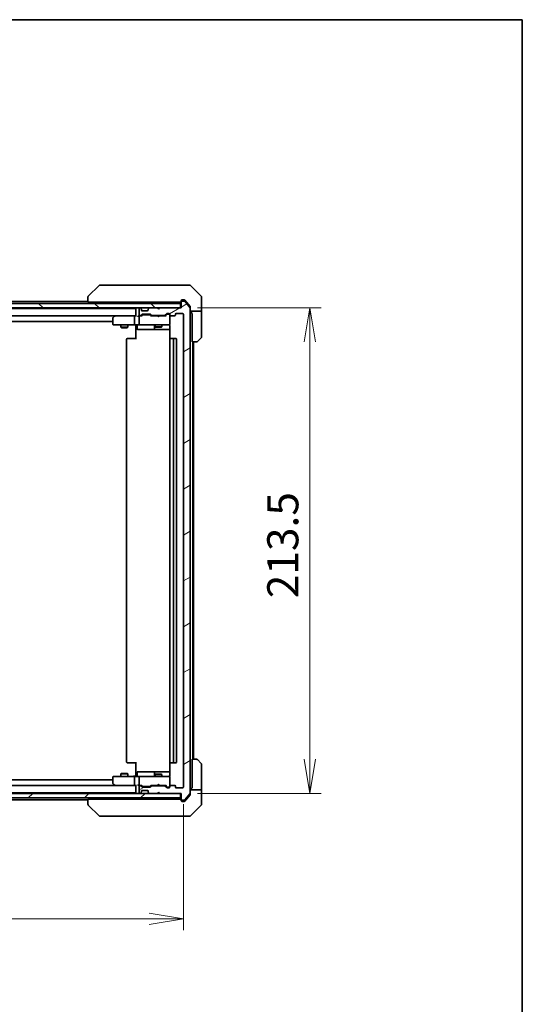
# Model space of a CAD drawing. Units: millimetres. Extents: x 72 to 8734, y 40 to 1586.
# Drawn here: x 3967 to 4188, y 1153 to 1586 of the extents above; entities that cross this region are included whole.
import ezdxf

# ---------------------------------------------------------------- set-up
doc = ezdxf.new("R2010")
doc.units = ezdxf.units.MM
doc.header["$LTSCALE"] = 5
doc.layers.get('Defpoints').update_dxf_attribs({"lineweight": 25})
for name, color, linetype, lineweight in [('Border (ISO)', 7, 'Continuous', 35), ('Dimension (ISO)', 7, 'Continuous', 18), ('Hatch (ISO)', 1, 'Continuous', 18), ('Visible (ISO)', 7, 'Continuous', 35)]:
    doc.layers.add(name, color=color, linetype=linetype, lineweight=lineweight)
doc.styles.add('Note Text (TK)', font='MS PGothic.ttf')
doc.dimstyles.new('Default - Method 1b (TK)', dxfattribs={"dimscale": 5, "dimtxt": 2.5, "dimasz": 2.5, "dimexe": 1, "dimexo": 1.5, "dimgap": 1, "dimtad": 1, "dimdsep": 46, "dimtxsty": 'Note Text (TK)', "dimblk": 'OPEN', "dimcen": 0.09, "dimdle": 5, "dimclrd": 100, "dimclre": 100, "dimclrt": 7, "dimadec": 1, "dimazin": 1, "dimtfac": 1, "dimtmove": 0, "dimatfit": 3, "dimldrblk": 'OPEN', "dimfxl": 1, "dimtolj": 1, "dimlwd": -1, "dimlwe": -1, "dimarcsym": 0})

# ---------------------------------------------------------------- blocks, each defined once
blk = doc.blocks.new('Borders tk図枠')
at = {"layer": 'Border (ISO)'}
for p, q in [((14.5, 289), (405.5, 289)), ((405.5, 289), (405.5, 8))]:
    blk.add_line(p, q, dxfattribs=at)
blk = doc.blocks.new('_Open')
at = {"color": 0, "linetype": 'ByBlock', "lineweight": -2}
for p, q in [((-1, 0.167), (0, 0)), ((-1, -0.167), (0, 0)), ((0, 0), (-1, 0))]:
    blk.add_line(p, q, dxfattribs=at)
blk = doc.blocks.new('*D49')
at = {"layer": 'Defpoints', "color": 0}
for p in [(3796.87, 1248.07), (4038.87, 1248.07), (4038.87, 1190.13)]:
    blk.add_point(p, dxfattribs=at)
at = {"layer": 'Dimension (ISO)', "color": 100}
for p, q in [((3796.87, 1240.57), (3796.87, 1185.13)), ((4038.87, 1240.57), (4038.87, 1185.13)), ((3811.87, 1190.13), (4023.87, 1190.13))]:
    blk.add_line(p, q, dxfattribs=at)
at = {"layer": 'Dimension (ISO)', "color": 100, "xscale": 15, "yscale": 15, "zscale": 15, "rotation": 180}
blk.add_blockref('_Open', (3796.87, 1190.13), dxfattribs=at)
at = {"layer": 'Dimension (ISO)', "color": 100, "xscale": 15, "yscale": 15, "zscale": 15}
blk.add_blockref('_Open', (4038.87, 1190.13), dxfattribs=at)
at = {"layer": 'Dimension (ISO)', "color": 7, "insert": (3903.94, 1201.98), "char_height": 12.5, "attachment_point": 4, "style": 'Note Text (TK)'}
blk.add_mtext('\\A1;\\fMS PGothic|b0|i0;{\\H13.6950;242', dxfattribs=at)
blk = doc.blocks.new('*D50')
at = {"layer": 'Defpoints', "color": 0}
for p in [(4037.57, 1458.77), (4037.57, 1245.27), (4094.45, 1245.27)]:
    blk.add_point(p, dxfattribs=at)
at = {"layer": 'Dimension (ISO)', "color": 100}
for p, q in [((4045.07, 1458.77), (4099.45, 1458.77)), ((4094.45, 1443.77), (4094.45, 1260.27)), ((4045.07, 1245.27), (4099.45, 1245.27))]:
    blk.add_line(p, q, dxfattribs=at)
at = {"layer": 'Dimension (ISO)', "color": 100, "xscale": 15, "yscale": 15, "zscale": 15}
for p, rotation in [((4094.45, 1458.77), 90), ((4094.45, 1245.27), 270)]:
    blk.add_blockref('_Open', p, dxfattribs=dict(at, rotation=rotation))
at = {"layer": 'Dimension (ISO)', "color": 7, "insert": (4082.6, 1331.09), "char_height": 12.5, "attachment_point": 4, "rotation": 90, "style": 'Note Text (TK)'}
blk.add_mtext('\\A1;\\fMS PGothic|b0|i0;{\\H13.6950;213.5', dxfattribs=at)

msp = doc.modelspace()

# ---------------------------------------------------------------- hatches: boundary and pattern name
at = {"layer": 'Hatch (ISO)'}
h = msp.add_hatch(dxfattribs=at)
h.set_pattern_fill('ANSI31', color=256, scale=139.7, angle=90.00021, style=0)
h.set_pattern_definition([(135.0002, (1957.75, -4), (-12.34781, -12.3479), [])])
h.paths.add_polyline_path([(4037.5727, 1458.7669), (4037.5727, 1460.7669), (3798.1727, 1460.7669), (3798.1727, 1458.7669)])
h = msp.add_hatch(dxfattribs=at)
h.set_pattern_fill('ANSI31', color=256, scale=139.7, angle=-14.999978, style=0)
h.set_pattern_definition([(30, (1957.75, -4), (-8.73126, 15.12297), [])])
edge = h.paths.add_edge_path()
edge.add_ellipse((4038.1727, 1242.5669), major_axis=(0, -0.3), ratio=1, start_angle=270, end_angle=360)
edge.add_line((4038.1727, 1242.2669), (4039.2322, 1242.2669))
edge.add_ellipse((4039.2322, 1242.5669), major_axis=(0.3, 0), ratio=1, start_angle=270, end_angle=320.194429)
edge.add_line((4039.4627, 1242.3748), (4041.8032, 1245.1835))
edge.add_ellipse((4041.5727, 1245.3755), major_axis=(0.1921, 0.2305), ratio=1, start_angle=270, end_angle=309.805571)
edge.add_line((4041.8727, 1245.3755), (4041.8727, 1458.6583))
edge.add_ellipse((4041.5727, 1458.6583), major_axis=(0, 0.3), ratio=1, start_angle=270, end_angle=309.805571)
edge.add_line((4041.8032, 1458.8503), (4039.4627, 1461.659))
edge.add_ellipse((4039.2322, 1461.4669), major_axis=(-0.1921, 0.2305), ratio=1, start_angle=270, end_angle=320.194429)
edge.add_line((4039.2322, 1461.7669), (4038.1727, 1461.7669))
edge.add_ellipse((4038.1727, 1461.4669), major_axis=(-0.3, 0), ratio=1, start_angle=270, end_angle=360)
edge.add_line((4037.8727, 1461.4669), (4037.8727, 1458.7669))
edge.add_line((4037.8727, 1458.7669), (4028.3727, 1458.7669))
edge.add_line((4028.3727, 1458.7669), (4027.8727, 1458.2669))
edge.add_line((4027.8727, 1458.2669), (4027.3727, 1458.7669))
edge.add_line((4027.3727, 1458.7669), (4023.997, 1458.7669))
edge.add_ellipse((4023.997, 1458.4669), major_axis=(-0.3, 0), ratio=1, start_angle=270, end_angle=315)
edge.add_line((4023.7848, 1458.679), (4023.4606, 1458.3548))
edge.add_ellipse((4023.6727, 1458.1426), major_axis=(-0.2121, -0.2121), ratio=1, start_angle=270, end_angle=315)
edge.add_line((4023.3727, 1458.1426), (4023.3727, 1457.7669))
edge.add_ellipse((4023.0727, 1457.7669), major_axis=(0, -0.3), ratio=1, start_angle=0, end_angle=90, ccw=False)
edge.add_line((4023.0727, 1457.4669), (4020.6727, 1457.4669))
edge.add_ellipse((4020.6727, 1457.7669), major_axis=(-0.3, 0), ratio=1, start_angle=0, end_angle=90, ccw=False)
edge.add_line((4020.3727, 1457.7669), (4020.3727, 1458.1426))
edge.add_ellipse((4020.0727, 1458.1426), major_axis=(0, 0.3), ratio=1, start_angle=270, end_angle=315)
edge.add_line((4020.2848, 1458.3548), (4019.9606, 1458.679))
edge.add_ellipse((4019.7485, 1458.4669), major_axis=(-0.2121, 0.2121), ratio=1, start_angle=270, end_angle=315)
edge.add_line((4019.7485, 1458.7669), (4019.6727, 1458.7669))
edge.add_ellipse((4019.6727, 1458.4669), major_axis=(-0.3, 0), ratio=1, start_angle=270, end_angle=360)
edge.add_line((4019.3727, 1458.4669), (4019.3727, 1455.7669))
edge.add_ellipse((4019.6727, 1455.7669), major_axis=(0, -0.3), ratio=1, start_angle=270, end_angle=360)
edge.add_line((4019.6727, 1455.4669), (4020.0485, 1455.4669))
edge.add_ellipse((4020.0485, 1455.7669), major_axis=(0.3, 0), ratio=1, start_angle=270, end_angle=315)
edge.add_line((4020.2606, 1455.5548), (4020.5848, 1455.879))
edge.add_ellipse((4020.797, 1455.6669), major_axis=(0.2121, 0.2121), ratio=1, start_angle=45, end_angle=90, ccw=False)
edge.add_line((4020.797, 1455.9669), (4024.2985, 1455.9669))
edge.add_ellipse((4024.2985, 1455.6669), major_axis=(0.3, 0), ratio=1, start_angle=45, end_angle=90, ccw=False)
edge.add_line((4024.5106, 1455.879), (4024.8348, 1455.5548))
edge.add_ellipse((4025.047, 1455.7669), major_axis=(0.2121, -0.2121), ratio=1, start_angle=270, end_angle=315)
edge.add_line((4025.047, 1455.4669), (4030.6985, 1455.4669))
edge.add_ellipse((4030.6985, 1455.7669), major_axis=(0.3, 0), ratio=1, start_angle=270, end_angle=315)
edge.add_line((4030.9106, 1455.5548), (4031.5348, 1456.179))
edge.add_ellipse((4031.747, 1455.9669), major_axis=(0.2121, 0.2121), ratio=1, start_angle=45, end_angle=90, ccw=False)
edge.add_line((4031.747, 1456.2669), (4032.5727, 1456.2669))
edge.add_ellipse((4032.5727, 1455.9669), major_axis=(0.3, 0), ratio=1, start_angle=0, end_angle=90, ccw=False)
edge.add_line((4032.8727, 1455.9669), (4032.8727, 1455.5669))
edge.add_ellipse((4033.1727, 1455.5669), major_axis=(0, -0.3), ratio=1, start_angle=270, end_angle=360)
edge.add_line((4033.1727, 1455.2669), (4035.0727, 1455.2669))
edge.add_ellipse((4035.0727, 1455.5669), major_axis=(0.3, 0), ratio=1, start_angle=270, end_angle=360)
edge.add_line((4035.3727, 1455.5669), (4035.3727, 1455.9669))
edge.add_ellipse((4035.6727, 1455.9669), major_axis=(0, 0.3), ratio=1, start_angle=0, end_angle=90, ccw=False)
edge.add_line((4035.6727, 1456.2669), (4038.5727, 1456.2669))
edge.add_ellipse((4038.5727, 1455.9669), major_axis=(0.3, 0), ratio=1, start_angle=0, end_angle=90, ccw=False)
edge.add_line((4038.8727, 1455.9669), (4038.8727, 1248.0669))
edge.add_ellipse((4038.5727, 1248.0669), major_axis=(0, -0.3), ratio=1, start_angle=0, end_angle=90, ccw=False)
edge.add_line((4038.5727, 1247.7669), (4035.6727, 1247.7669))
edge.add_ellipse((4035.6727, 1248.0669), major_axis=(-0.3, 0), ratio=1, start_angle=0, end_angle=90, ccw=False)
edge.add_line((4035.3727, 1248.0669), (4035.3727, 1248.4669))
edge.add_ellipse((4035.0727, 1248.4669), major_axis=(0, 0.3), ratio=1, start_angle=270, end_angle=360)
edge.add_line((4035.0727, 1248.7669), (4033.1727, 1248.7669))
edge.add_ellipse((4033.1727, 1248.4669), major_axis=(-0.3, 0), ratio=1, start_angle=270, end_angle=360)
edge.add_line((4032.8727, 1248.4669), (4032.8727, 1248.0669))
edge.add_ellipse((4032.5727, 1248.0669), major_axis=(0, -0.3), ratio=1, start_angle=0, end_angle=90, ccw=False)
edge.add_line((4032.5727, 1247.7669), (4031.747, 1247.7669))
edge.add_ellipse((4031.747, 1248.0669), major_axis=(-0.3, 0), ratio=1, start_angle=45, end_angle=90, ccw=False)
edge.add_line((4031.5348, 1247.8548), (4030.9106, 1248.479))
edge.add_ellipse((4030.6985, 1248.2669), major_axis=(-0.2121, 0.2121), ratio=1, start_angle=270, end_angle=315)
edge.add_line((4030.6985, 1248.5669), (4025.047, 1248.5669))
edge.add_ellipse((4025.047, 1248.2669), major_axis=(-0.3, 0), ratio=1, start_angle=270, end_angle=315)
edge.add_line((4024.8348, 1248.479), (4024.5106, 1248.1548))
edge.add_ellipse((4024.2985, 1248.3669), major_axis=(-0.2121, -0.2121), ratio=1, start_angle=45, end_angle=90, ccw=False)
edge.add_line((4024.2985, 1248.0669), (4020.797, 1248.0669))
edge.add_ellipse((4020.797, 1248.3669), major_axis=(-0.3, 0), ratio=1, start_angle=45, end_angle=90, ccw=False)
edge.add_line((4020.5848, 1248.1548), (4020.2606, 1248.479))
edge.add_ellipse((4020.0485, 1248.2669), major_axis=(-0.2121, 0.2121), ratio=1, start_angle=270, end_angle=315)
edge.add_line((4020.0485, 1248.5669), (4019.6727, 1248.5669))
edge.add_ellipse((4019.6727, 1248.2669), major_axis=(-0.3, 0), ratio=1, start_angle=270, end_angle=360)
edge.add_line((4019.3727, 1248.2669), (4019.3727, 1245.5669))
edge.add_ellipse((4019.6727, 1245.5669), major_axis=(0, -0.3), ratio=1, start_angle=270, end_angle=360)
edge.add_line((4019.6727, 1245.2669), (4019.7485, 1245.2669))
edge.add_ellipse((4019.7485, 1245.5669), major_axis=(0.3, 0), ratio=1, start_angle=270, end_angle=315)
edge.add_line((4019.9606, 1245.3548), (4020.2848, 1245.679))
edge.add_ellipse((4020.0727, 1245.8912), major_axis=(0.2121, 0.2121), ratio=1, start_angle=270, end_angle=315)
edge.add_line((4020.3727, 1245.8912), (4020.3727, 1246.2669))
edge.add_ellipse((4020.6727, 1246.2669), major_axis=(0, 0.3), ratio=1, start_angle=0, end_angle=90, ccw=False)
edge.add_line((4020.6727, 1246.5669), (4023.0727, 1246.5669))
edge.add_ellipse((4023.0727, 1246.2669), major_axis=(0.3, 0), ratio=1, start_angle=0, end_angle=90, ccw=False)
edge.add_line((4023.3727, 1246.2669), (4023.3727, 1245.8912))
edge.add_ellipse((4023.6727, 1245.8912), major_axis=(0, -0.3), ratio=1, start_angle=270, end_angle=315)
edge.add_line((4023.4606, 1245.679), (4023.7848, 1245.3548))
edge.add_ellipse((4023.997, 1245.5669), major_axis=(0.2121, -0.2121), ratio=1, start_angle=270, end_angle=315)
edge.add_line((4023.997, 1245.2669), (4027.3727, 1245.2669))
edge.add_line((4027.3727, 1245.2669), (4027.8727, 1245.7669))
edge.add_line((4027.8727, 1245.7669), (4028.3727, 1245.2669))
edge.add_line((4028.3727, 1245.2669), (4037.8727, 1245.2669))
edge.add_line((4037.8727, 1245.2669), (4037.8727, 1242.5669))
h = msp.add_hatch(dxfattribs=at)
h.set_pattern_fill('ANSI31', color=256, scale=139.7, style=0)
h.set_pattern_definition([(45, (1957.75, -4), (-12.34785, 12.34785), [])])
h.paths.add_polyline_path([(4037.5727, 1243.2669), (4037.5727, 1245.2669), (3798.1727, 1245.2669), (3798.1727, 1243.2669)])

# ---------------------------------------------------------------- linework, layer by layer
at = {"layer": 'Visible (ISO)'}
for p, q in [((4001.7263, 1468.6205), (3997.0192, 1463.9133)), ((4003.0555, 1468.7669), (4002.0798, 1468.7669)), ((4036.0675, 1468.7669), (4003.0555, 1468.7669)), ((4037.5356, 1468.7669), (4036.0675, 1468.7669)), ((4038.8727, 1468.7669), (4037.5356, 1468.7669)), ((4038.8727, 1468.7669), (4041.6656, 1468.7669)), ((4046.7263, 1463.9133), (4042.0192, 1468.6205)), ((3996.8727, 1463.5598), (3996.8727, 1463.5597)), ((3996.8727, 1463.5597), (3996.8727, 1461.2669)), ((4046.8727, 1461.2669), (4046.8727, 1463.5598)), ((4037.5727, 1460.7669), (3798.1727, 1460.7669)), ((3996.8727, 1461.5669), (3838.8727, 1461.5669)), ((3998.3542, 1461.2669), (3996.8727, 1461.2669)), ((3998.3542, 1461.2669), (4035.0947, 1461.2669)), ((4017.8727, 1461.2669), (4017.8727, 1460.7669)), ((4026.3727, 1461.2669), (4026.3727, 1460.7669)), ((4029.3727, 1461.2669), (4029.3727, 1460.7669)), ((4037.0263, 1461.2669), (4035.0947, 1461.2669)), ((4037.0263, 1461.2669), (4037.5727, 1461.2669)), ((4037.5727, 1458.7669), (4037.5727, 1460.7669)), ((4037.8727, 1461.5669), (4037.8727, 1461.9669)), ((4037.8727, 1461.5669), (4037.8727, 1461.4669)), ((4037.8727, 1461.4669), (4037.8727, 1458.7669)), ((4038.1727, 1462.2669), (4038.8727, 1462.2669)), ((4039.2322, 1461.7669), (4038.1727, 1461.7669)), ((4039.2322, 1462.2669), (4038.8727, 1462.2669)), ((4040.2061, 1461.2669), (4039.4627, 1462.159)), ((4041.8032, 1458.8503), (4039.4627, 1461.659)), ((4041.8032, 1459.3503), (4040.2061, 1461.2669)), ((4041.8727, 1459.1583), (4041.8727, 1458.6583)), ((4046.8727, 1457.2669), (4046.8727, 1461.2669)), ((3798.1727, 1458.7669), (4037.5727, 1458.7669)), ((4017.8727, 1458.5669), (3817.8727, 1458.5669)), ((3818.2485, 1455.2669), (4017.497, 1455.2669)), ((4008.7261, 1455.2069), (4007.9927, 1454.6569)), ((4008.8061, 1455.2669), (4008.7261, 1455.2069)), ((4008.9361, 1454.9669), (4008.7805, 1455.1225)), ((4017.497, 1455.2669), (4008.9061, 1455.2669)), ((4017.3727, 1451.5669), (4017.3727, 1454.9669)), ((4017.8727, 1455.2669), (4017.497, 1455.2669)), ((4017.8727, 1458.7669), (4017.8727, 1458.5669)), ((4017.8727, 1458.5669), (4017.8727, 1458.4669)), ((4017.8727, 1458.4669), (4017.8727, 1455.179)), ((4019.6727, 1455.2669), (4019.297, 1455.2669)), ((4019.3727, 1458.4669), (4019.3727, 1455.7669)), ((4019.3727, 1454.9669), (4019.3727, 1451.5669)), ((4019.7485, 1458.7669), (4019.6727, 1458.7669)), ((4019.6727, 1455.4669), (4020.0485, 1455.4669)), ((4020.5488, 1455.2669), (4019.6727, 1455.2669)), ((4020.2848, 1458.3548), (4019.9606, 1458.679)), ((4020.2606, 1455.5548), (4020.5848, 1455.879)), ((4020.3053, 1458.3343), (4020.2848, 1458.3548)), ((4020.3727, 1457.7669), (4020.3727, 1458.1426)), ((4020.3727, 1455.2669), (4020.7848, 1455.679)), ((4023.0727, 1457.4669), (4020.6727, 1457.4669)), ((4020.797, 1455.9669), (4024.2985, 1455.9669)), ((4021.1404, 1455.7669), (4020.997, 1455.7669)), ((4023.955, 1455.7669), (4021.1404, 1455.7669)), ((4023.3727, 1458.1426), (4023.3727, 1457.7669)), ((4023.4606, 1458.3548), (4023.4401, 1458.3343)), ((4023.7848, 1458.679), (4023.4606, 1458.3548)), ((4024.0984, 1455.7669), (4023.955, 1455.7669)), ((4027.3727, 1458.7669), (4023.997, 1458.7669)), ((4024.7227, 1455.2669), (4024.3106, 1455.679)), ((4024.5106, 1455.879), (4024.8348, 1455.5548)), ((4027.3727, 1455.2669), (4024.5466, 1455.2669)), ((4025.047, 1455.4669), (4030.6985, 1455.4669)), ((4026.3727, 1455.4669), (4026.3727, 1455.2669)), ((4027.8727, 1458.2669), (4027.3727, 1458.7669)), ((4027.4327, 1455.2069), (4027.3727, 1455.2669)), ((4027.8727, 1454.7669), (4027.4327, 1455.2069)), ((4028.3727, 1458.7669), (4027.8727, 1458.2669)), ((4027.8727, 1454.7669), (4028.3127, 1455.2069)), ((4028.3727, 1455.2669), (4028.3127, 1455.2069)), ((4037.8727, 1458.7669), (4028.3727, 1458.7669)), ((4031.1988, 1455.2669), (4028.3727, 1455.2669)), ((4029.3727, 1455.4669), (4029.3727, 1455.2669)), ((4030.9106, 1455.5548), (4031.5348, 1456.179)), ((4031.7348, 1455.979), (4031.0227, 1455.2669)), ((4031.747, 1456.2669), (4032.5727, 1456.2669)), ((4032.0835, 1456.0669), (4031.947, 1456.0669)), ((4032.5727, 1456.0669), (4032.0835, 1456.0669)), ((4032.8727, 1455.9669), (4032.8727, 1455.5669)), ((4032.8727, 1451.5669), (4032.8727, 1455.5669)), ((4033.1727, 1455.2669), (4035.0727, 1455.2669)), ((4035.3727, 1455.5669), (4035.3727, 1455.9669)), ((4035.6727, 1456.2669), (4038.5727, 1456.2669)), ((4038.8727, 1455.9669), (4038.8727, 1248.0669)), ((4041.8727, 1245.3755), (4041.8727, 1458.6583)), ((4046.8727, 1457.2669), (4041.8727, 1457.2669)), ((4042.3727, 1457.2669), (4042.3727, 1456.2669)), ((4042.3727, 1456.2669), (4042.7727, 1456.2669)), ((4042.7727, 1443.7669), (4042.7727, 1456.2669)), ((4046.8727, 1456.2669), (4046.8727, 1457.2669)), ((4046.8727, 1456.2669), (4046.8727, 1445.974)), ((3827.8727, 1452.7669), (4007.8727, 1452.7669)), ((4007.8727, 1454.4169), (4007.8727, 1451.5669)), ((4008.1727, 1451.2669), (4008.9361, 1451.2669)), ((4008.9361, 1451.2669), (4017.497, 1451.2669)), ((4011.3727, 1451.2669), (4011.3727, 1450.2169)), ((4014.3727, 1451.2669), (4014.3727, 1450.2169)), ((4019.6727, 1451.2669), (4017.497, 1451.2669)), ((4017.8727, 1451.0419), (4017.8727, 1451.2592)), ((4017.8727, 1451.0419), (4017.8727, 1450.7669)), ((4017.8727, 1444.9669), (4017.8727, 1450.7669)), ((4018.474, 1450.9669), (4018.474, 1449.5669)), ((4019.6727, 1451.2669), (4020.4909, 1451.2669)), ((4020.4909, 1451.2669), (4031.6873, 1451.2669)), ((4026.0782, 1450.9669), (4026.0782, 1449.5669)), ((4026.3727, 1451.2669), (4026.3727, 1450.4169)), ((4029.3727, 1451.2669), (4029.3727, 1450.4169)), ((4031.6873, 1451.2669), (4032.5727, 1451.2669)), ((4032.8727, 1451.5436), (4032.8727, 1451.5669)), ((4032.9625, 1450.7669), (4032.9625, 1445.181)), ((4011.3727, 1450.2169), (4014.3727, 1450.2169)), ((4011.6794, 1450.0635), (4011.3727, 1450.2169)), ((4014.066, 1450.0635), (4011.6794, 1450.0635)), ((4014.066, 1450.0635), (4014.3727, 1450.2169)), ((4018.774, 1449.2669), (4022.7037, 1449.2669)), ((4022.7037, 1449.2669), (4026.3782, 1449.2669)), ((4026.3727, 1450.4169), (4029.3727, 1450.4169)), ((4026.6794, 1450.2635), (4026.3727, 1450.4169)), ((4026.3782, 1449.2669), (4026.5498, 1449.2669)), ((4026.5498, 1449.2669), (4032.9625, 1449.2669)), ((4029.066, 1450.2635), (4026.6794, 1450.2635)), ((4029.066, 1450.2635), (4029.3727, 1450.4169)), ((4013.8727, 1444.9669), (4013.8727, 1259.0669)), ((4014.1727, 1445.2669), (4014.2313, 1445.2669)), ((4014.9384, 1445.2669), (4014.2313, 1445.2669)), ((4014.9384, 1445.2669), (4015.0798, 1445.2669)), ((4017.4585, 1445.2669), (4015.0798, 1445.2669)), ((4017.4585, 1445.2669), (4017.8727, 1445.2669)), ((4032.8727, 1444.9669), (4032.8727, 1259.0669)), ((4033.1727, 1445.2669), (4033.2313, 1445.2669)), ((4033.9384, 1445.2669), (4033.2313, 1445.2669)), ((4033.9384, 1445.2669), (4034.0798, 1445.2669)), ((4034.2727, 1445.2669), (4034.0798, 1445.2669)), ((4035.5727, 1445.2669), (4034.2727, 1445.2669)), ((4034.5727, 1259.0669), (4034.5727, 1444.9669)), ((4035.8727, 1259.0669), (4035.8727, 1444.9669)), ((4044.6656, 1443.7669), (4042.7727, 1443.7669)), ((4043.0727, 1260.2669), (4043.0727, 1443.7669)), ((4043.3727, 1260.2669), (4043.3727, 1443.7669)), ((4046.7263, 1445.6205), (4045.0192, 1443.9133)), ((4042.7727, 1247.7669), (4042.7727, 1260.2669)), ((4042.7727, 1260.2669), (4044.6656, 1260.2669)), ((4045.0192, 1260.1205), (4046.7263, 1258.4133)), ((4014.2313, 1258.7669), (4014.1727, 1258.7669)), ((4014.2313, 1258.7669), (4014.9384, 1258.7669)), ((4015.0798, 1258.7669), (4014.9384, 1258.7669)), ((4015.0798, 1258.7669), (4017.4585, 1258.7669)), ((4017.8727, 1258.7669), (4017.4585, 1258.7669)), ((4017.8727, 1253.2669), (4017.8727, 1259.0669)), ((4032.9625, 1258.8528), (4032.9625, 1253.2669)), ((4033.2313, 1258.7669), (4033.1727, 1258.7669)), ((4033.2313, 1258.7669), (4033.9384, 1258.7669)), ((4034.0798, 1258.7669), (4033.9384, 1258.7669)), ((4034.0798, 1258.7669), (4034.2727, 1258.7669)), ((4034.2727, 1258.7669), (4035.5727, 1258.7669)), ((4046.8727, 1247.7669), (4046.8727, 1258.0598)), ((4007.8727, 1252.4669), (4007.8727, 1249.6169)), ((4008.9361, 1252.7669), (4008.1727, 1252.7669)), ((4017.497, 1252.7669), (4008.9361, 1252.7669)), ((4011.6794, 1253.9703), (4011.3727, 1253.8169)), ((4014.3727, 1253.8169), (4011.3727, 1253.8169)), ((4011.3727, 1252.7669), (4011.3727, 1253.8169)), ((4011.6794, 1253.9703), (4014.066, 1253.9703)), ((4014.066, 1253.9703), (4014.3727, 1253.8169)), ((4014.3727, 1252.7669), (4014.3727, 1253.8169)), ((4017.3727, 1249.0669), (4017.3727, 1252.4669)), ((4017.497, 1252.7669), (4019.6727, 1252.7669)), ((4017.8727, 1253.2669), (4017.8727, 1252.9919)), ((4017.8727, 1252.7746), (4017.8727, 1252.9919)), ((4018.474, 1253.0669), (4018.474, 1254.4669)), ((4022.7037, 1254.7669), (4018.774, 1254.7669)), ((4019.3727, 1252.4669), (4019.3727, 1249.0669)), ((4020.4909, 1252.7669), (4019.6727, 1252.7669)), ((4031.6873, 1252.7669), (4020.4909, 1252.7669)), ((4026.3782, 1254.7669), (4022.7037, 1254.7669)), ((4026.0782, 1254.4669), (4026.0782, 1253.0669)), ((4026.6794, 1253.7703), (4026.3727, 1253.6169)), ((4029.3727, 1253.6169), (4026.3727, 1253.6169)), ((4026.3727, 1252.7669), (4026.3727, 1253.6169)), ((4026.5498, 1254.7669), (4026.3782, 1254.7669)), ((4032.9625, 1254.7669), (4026.5498, 1254.7669)), ((4026.6794, 1253.7703), (4029.066, 1253.7703)), ((4029.066, 1253.7703), (4029.3727, 1253.6169)), ((4029.3727, 1252.7669), (4029.3727, 1253.6169)), ((4032.5727, 1252.7669), (4031.6873, 1252.7669)), ((4032.8727, 1252.4669), (4032.8727, 1252.4902)), ((4032.8727, 1248.4669), (4032.8727, 1252.4669)), ((4017.497, 1248.7669), (3818.2485, 1248.7669)), ((4007.8727, 1251.2669), (3827.8727, 1251.2669)), ((4007.9927, 1249.3769), (4008.7261, 1248.8269)), ((4008.7261, 1248.8269), (4008.8061, 1248.7669)), ((4008.9361, 1249.0669), (4008.7805, 1248.9113)), ((4008.9061, 1248.7669), (4017.497, 1248.7669)), ((4017.497, 1248.7669), (4017.8727, 1248.7669)), ((4017.8727, 1248.8548), (4017.8727, 1245.5669)), ((4019.297, 1248.7669), (4019.6727, 1248.7669)), ((4019.3727, 1248.2669), (4019.3727, 1245.5669)), ((4019.6727, 1248.7669), (4020.5488, 1248.7669)), ((4020.0485, 1248.5669), (4019.6727, 1248.5669)), ((4020.5848, 1248.1548), (4020.2606, 1248.479)), ((4020.7848, 1248.3548), (4020.3727, 1248.7669)), ((4024.2985, 1248.0669), (4020.797, 1248.0669)), ((4020.997, 1248.2669), (4021.1404, 1248.2669)), ((4021.1404, 1248.2669), (4023.955, 1248.2669)), ((4023.955, 1248.2669), (4024.0984, 1248.2669)), ((4024.7227, 1248.7669), (4024.3106, 1248.3548)), ((4024.8348, 1248.479), (4024.5106, 1248.1548)), ((4024.5466, 1248.7669), (4027.3727, 1248.7669)), ((4030.6985, 1248.5669), (4025.047, 1248.5669)), ((4026.3727, 1248.5669), (4026.3727, 1248.7669)), ((4027.3727, 1248.7669), (4027.4327, 1248.8269)), ((4027.8727, 1249.2669), (4027.4327, 1248.8269)), ((4027.8727, 1249.2669), (4028.3127, 1248.8269)), ((4028.3127, 1248.8269), (4028.3727, 1248.7669)), ((4028.3727, 1248.7669), (4031.1988, 1248.7669)), ((4029.3727, 1248.5669), (4029.3727, 1248.7669)), ((4031.5348, 1247.8548), (4030.9106, 1248.479)), ((4031.7348, 1248.0548), (4031.0227, 1248.7669)), ((4032.5727, 1247.7669), (4031.747, 1247.7669)), ((4031.947, 1247.9669), (4032.0835, 1247.9669)), ((4032.0835, 1247.9669), (4032.5727, 1247.9669)), ((4032.8727, 1248.4669), (4032.8727, 1248.0669)), ((4035.0727, 1248.7669), (4033.1727, 1248.7669)), ((4035.3727, 1248.0669), (4035.3727, 1248.4669)), ((4038.5727, 1247.7669), (4035.6727, 1247.7669)), ((4042.7727, 1247.7669), (4042.3727, 1247.7669)), ((4042.3727, 1247.7669), (4042.3727, 1246.7669)), ((4046.8727, 1246.7669), (4046.8727, 1247.7669)), ((4037.5727, 1245.2669), (3798.1727, 1245.2669)), ((3798.1727, 1243.2669), (4037.5727, 1243.2669)), ((3817.8727, 1245.4669), (4017.8727, 1245.4669)), ((3996.8727, 1242.7669), (3996.8727, 1240.4741)), ((3996.8727, 1242.7669), (3998.3542, 1242.7669)), ((4035.0947, 1242.7669), (3998.3542, 1242.7669)), ((4017.8727, 1245.5669), (4017.8727, 1245.4669)), ((4017.8727, 1245.4669), (4017.8727, 1245.2669)), ((4017.8727, 1243.2669), (4017.8727, 1242.7669)), ((4019.6727, 1245.2669), (4019.7485, 1245.2669)), ((4019.9606, 1245.3548), (4020.2848, 1245.679)), ((4020.2848, 1245.679), (4020.3053, 1245.6995)), ((4020.3727, 1245.8912), (4020.3727, 1246.2669)), ((4020.6727, 1246.5669), (4023.0727, 1246.5669)), ((4023.3727, 1246.2669), (4023.3727, 1245.8912)), ((4023.4401, 1245.6995), (4023.4606, 1245.679)), ((4023.4606, 1245.679), (4023.7848, 1245.3548)), ((4023.997, 1245.2669), (4027.3727, 1245.2669)), ((4026.3727, 1242.7669), (4026.3727, 1243.2669)), ((4027.3727, 1245.2669), (4027.8727, 1245.7669)), ((4027.8727, 1245.7669), (4028.3727, 1245.2669)), ((4028.3727, 1245.2669), (4037.8727, 1245.2669)), ((4029.3727, 1242.7669), (4029.3727, 1243.2669)), ((4035.0947, 1242.7669), (4037.0263, 1242.7669)), ((4037.5727, 1242.7669), (4037.0263, 1242.7669)), ((4037.5727, 1243.2669), (4037.5727, 1245.2669)), ((4037.8727, 1245.2669), (4037.8727, 1242.5669)), ((4039.4627, 1242.3748), (4041.8032, 1245.1835)), ((4039.4627, 1241.8748), (4040.2061, 1242.7669)), ((4040.2061, 1242.7669), (4041.8032, 1244.6835)), ((4041.8727, 1246.7669), (4046.8727, 1246.7669)), ((4041.8727, 1245.3755), (4041.8727, 1244.8755)), ((4046.8727, 1246.7669), (4046.8727, 1242.7669)), ((4046.8727, 1242.7669), (4046.8727, 1240.474)), ((3838.8727, 1242.4669), (3996.8727, 1242.4669)), ((3996.8727, 1240.4741), (3996.8727, 1240.474)), ((4001.7263, 1235.4133), (3997.0192, 1240.1205)), ((4037.8727, 1242.5669), (4037.8727, 1242.4669)), ((4037.8727, 1242.0669), (4037.8727, 1242.4669)), ((4038.1727, 1242.2669), (4039.2322, 1242.2669)), ((4038.8727, 1241.7669), (4038.1727, 1241.7669)), ((4038.8727, 1241.7669), (4039.2322, 1241.7669)), ((4042.0192, 1235.4133), (4046.7263, 1240.1205)), ((4002.0798, 1235.2669), (4003.0555, 1235.2669)), ((4003.0555, 1235.2669), (4036.0675, 1235.2669)), ((4036.0675, 1235.2669), (4037.5356, 1235.2669)), ((4037.5356, 1235.2669), (4038.8727, 1235.2669)), ((4041.6656, 1235.2669), (4038.8727, 1235.2669))]:
    msp.add_line(p, q, dxfattribs=at)
for centre, radius, start, end in [((4002.0798, 1468.2669), 0.5, 90, 135), ((4041.6656, 1468.2669), 0.5, 45, 90), ((3997.3727, 1463.5598), 0.5, 135, 180), ((4046.3727, 1463.5598), 0.5, 0, 45), ((4037.5727, 1461.5669), 0.3, 270, 0), ((4038.1727, 1461.9669), 0.3, 90, 180), ((4038.1727, 1461.4669), 0.3, 90, 180), ((4039.2322, 1461.4669), 0.3, 39.805571, 90), ((4008.9061, 1454.9669), 0.3, 113.437984, 126.869898), ((4008.9061, 1454.9669), 0.3, 90, 113.437984), ((4018.1727, 1458.4669), 0.3, 90, 180), ((4019.6727, 1458.4669), 0.3, 90, 180), ((4019.6727, 1455.7669), 0.3, 180, 270), ((4019.6727, 1454.9669), 0.3, 148.755545, 180), ((4019.6727, 1454.9669), 0.3, 90, 113.437996), ((4019.7485, 1458.4669), 0.3, 45, 90), ((4020.0485, 1455.7669), 0.3, 270, 315), ((4020.0727, 1458.1426), 0.3, 0, 45), ((4020.6727, 1457.7669), 0.3, 180, 270), ((4020.797, 1455.6669), 0.3, 90, 135), ((4023.0727, 1457.7669), 0.3, 270, 0), ((4023.6727, 1458.1426), 0.3, 135, 180), ((4023.997, 1458.4669), 0.3, 90, 135), ((4024.2985, 1455.6669), 0.3, 45, 90), ((4025.047, 1455.7669), 0.3, 225, 270), ((4030.6985, 1455.7669), 0.3, 270, 315), ((4031.747, 1455.9669), 0.3, 90, 135), ((4032.5727, 1455.9669), 0.3, 0, 90), ((4032.5727, 1455.7669), 0.3, 0, 90), ((4033.1727, 1455.5669), 0.3, 180, 270), ((4035.0727, 1455.5669), 0.3, 270, 0), ((4035.6727, 1455.9669), 0.3, 90, 180), ((4038.5727, 1455.9669), 0.3, 0, 90), ((4041.5727, 1458.6583), 0.3, 0, 39.805571), ((4008.1727, 1454.4169), 0.3, 126.869898, 180), ((4008.1727, 1451.5669), 0.3, 180, 270), ((4018.174, 1450.9669), 0.3, 0, 90), ((4019.6727, 1451.5669), 0.3, 180, 270), ((4025.7782, 1450.9669), 0.3, 0, 90), ((4032.3727, 1450.7669), 0.5, 75.522488, 90), ((4032.5727, 1451.5415), 0.3, 255.522488, 0), ((4032.5727, 1451.5669), 0.3, 270, 0), ((4018.774, 1449.5669), 0.3, 180, 270), ((4026.3782, 1449.5669), 0.3, 180, 270), ((4014.1727, 1444.9669), 0.3, 90, 180), ((4033.1727, 1444.9669), 0.3, 90, 180), ((4034.2727, 1444.9669), 0.3, 0, 90), ((4035.5727, 1444.9669), 0.3, 0, 90), ((4044.6656, 1444.2669), 0.5, 270, 315), ((4046.3727, 1445.974), 0.5, 315, 0), ((4044.6656, 1259.7669), 0.5, 45, 90), ((4014.1727, 1259.0669), 0.3, 180, 270), ((4033.1727, 1259.0669), 0.3, 180, 270), ((4034.2727, 1259.0669), 0.3, 270, 0), ((4035.5727, 1259.0669), 0.3, 270, 0), ((4046.3727, 1258.0598), 0.5, 0, 45), ((4008.1727, 1252.4669), 0.3, 90, 180), ((4018.174, 1253.0669), 0.3, 270, 0), ((4018.774, 1254.4669), 0.3, 90, 180), ((4019.6727, 1252.4669), 0.3, 90, 180), ((4025.7782, 1253.0669), 0.3, 270, 0), ((4026.3782, 1254.4669), 0.3, 90, 180), ((4032.3727, 1253.2669), 0.5, 270, 284.477512), ((4032.5727, 1252.4923), 0.3, 0, 104.477512), ((4032.5727, 1252.4669), 0.3, 0, 90), ((4008.1727, 1249.6169), 0.3, 180, 233.130102), ((4008.9061, 1249.0669), 0.3, 233.130102, 246.562021), ((4008.9061, 1249.0669), 0.3, 246.562004, 270), ((4019.6727, 1249.0669), 0.3, 180, 211.244455), ((4019.6727, 1248.2669), 0.3, 90, 180), ((4019.6727, 1249.0669), 0.3, 246.562016, 270), ((4020.0485, 1248.2669), 0.3, 45, 90), ((4020.797, 1248.3669), 0.3, 225, 270), ((4024.2985, 1248.3669), 0.3, 270, 315), ((4025.047, 1248.2669), 0.3, 90, 135), ((4030.6985, 1248.2669), 0.3, 45, 90), ((4031.747, 1248.0669), 0.3, 225, 270), ((4032.5727, 1248.2669), 0.3, 270, 0), ((4032.5727, 1248.0669), 0.3, 270, 0), ((4033.1727, 1248.4669), 0.3, 90, 180), ((4035.0727, 1248.4669), 0.3, 0, 90), ((4035.6727, 1248.0669), 0.3, 180, 270), ((4038.5727, 1248.0669), 0.3, 270, 0), ((4018.1727, 1245.5669), 0.3, 180, 270), ((4019.6727, 1245.5669), 0.3, 180, 270), ((4019.7485, 1245.5669), 0.3, 270, 315), ((4020.0727, 1245.8912), 0.3, 315, 0), ((4020.6727, 1246.2669), 0.3, 90, 180), ((4023.0727, 1246.2669), 0.3, 0, 90), ((4023.6727, 1245.8912), 0.3, 180, 225), ((4023.997, 1245.5669), 0.3, 225, 270), ((4037.5727, 1242.4669), 0.3, 0, 90), ((4041.5727, 1245.3755), 0.3, 320.194429, 0), ((3997.3727, 1240.474), 0.5, 180, 225), ((4038.1727, 1242.5669), 0.3, 180, 270), ((4038.1727, 1242.0669), 0.3, 180, 270), ((4039.2322, 1242.5669), 0.3, 270, 320.194429), ((4046.3727, 1240.474), 0.5, 315, 0), ((4002.0798, 1235.7669), 0.5, 225, 270), ((4041.6656, 1235.7669), 0.5, 270, 315)]:
    msp.add_arc(centre, radius, start, end, dxfattribs=at)
for centre, major_axis, ratio, start_param, end_param in [((4008.9361, 1454.9894), (0.2411, 0.4823), 0.37002441, 1.47901306, 1.75373989), ((4017.497, 1454.9669), (0, -0.3), 0.41421356, 3.14159265, 4.71238898), ((4018.1727, 1454.9669), (0.2772, -0.2772), 0.41421356, 3.53429174, 4.3196899), ((4018.997, 1454.9669), (0.2772, 0.2772), 0.41421356, 1.17809725, 1.96349541), ((4019.297, 1454.9669), (-0.4243, 0), 0.70710678, 4.71238898, 5.49778714), ((4019.6727, 1454.9894), (-0.2515, 0.483), 0.33843751, 1.12161563, 1.39634246), ((4019.7049, 1454.9669), (-0.6487, 0.2044), 0.33843751, 4.81863915, 5.05307036), ((4020.6519, 1454.9669), (0.1246, -0.2958), 0.40041045, 2.33106693, 2.97456804), ((4020.997, 1455.4669), (-0.3, 0), 0.99985076, 4.71238898, 5.49786177), ((4024.0984, 1455.4669), (0.3, 0), 0.99985076, 0.78532354, 1.57079633), ((4024.4435, 1454.9669), (-0.1246, -0.2958), 0.40041045, 3.30861727, 3.95211838), ((4031.3019, 1454.9669), (0.1246, -0.2958), 0.40041045, 2.33106693, 2.97456804), ((4031.947, 1455.7669), (-0.3, 0), 0.99985076, 4.71238898, 5.49786177), ((4017.497, 1451.5669), (0, -0.3), 0.41421356, 4.71238898, 6.28318531), ((4017.497, 1252.4669), (0, -0.3), 0.41421356, 3.14159265, 4.71238898), ((4008.9361, 1249.0444), (0.2411, -0.4823), 0.37002441, 4.52944541, 4.80417225), ((4017.497, 1249.0669), (0, -0.3), 0.41421356, 4.71238898, 6.28318531), ((4018.1727, 1249.0669), (0.2772, 0.2772), 0.41421356, 1.96349541, 2.74889357), ((4018.997, 1249.0669), (-0.2772, 0.2772), 0.41421356, 1.17809725, 1.96349541), ((4019.297, 1249.0669), (-0.4243, 0), 0.70710678, 0.78539816, 1.57079633), ((4019.6727, 1249.0444), (-0.2515, -0.483), 0.33843751, 4.88684285, 5.16156968), ((4019.7049, 1249.0669), (-0.6487, -0.2044), 0.33843751, 1.23011504, 1.46454615), ((4020.6519, 1249.0669), (0.1246, 0.2958), 0.40041045, 3.30861727, 3.95211838), ((4020.997, 1248.5669), (-0.3, 0), 0.99985076, 0.78532354, 1.57079633), ((4024.0984, 1248.5669), (0.3, 0), 0.99985076, 4.71238898, 5.49786177), ((4024.4435, 1249.0669), (-0.1246, 0.2958), 0.40041045, 2.33106693, 2.97456804), ((4031.3019, 1249.0669), (0.1246, 0.2958), 0.40041045, 3.30861727, 3.95211838), ((4031.947, 1248.2669), (-0.3, 0), 0.99985076, 0.78532354, 1.57079633)]:
    msp.add_ellipse(centre, major_axis=major_axis, ratio=ratio, start_param=start_param, end_param=end_param, dxfattribs=at)
for points, knots in [([(4039.4627, 1462.159), (4039.4568, 1462.166), (4039.4507, 1462.1727), (4039.4178, 1462.2056), (4039.384, 1462.2287), (4039.3101, 1462.2594), (4039.2699, 1462.2669), (4039.2322, 1462.2669)], [0.1103900742, 0.1103900742, 0.1103900742, 0.1103900742, 0.1130634845, 0.1130634845, 0.1243846834, 0.1243846834, 0.1357058823, 0.1357058823, 0.1357058823, 0.1357058823]), ([(4041.8727, 1459.1583), (4041.8727, 1459.1966), (4041.8649, 1459.2371), (4041.8378, 1459.3021), (4041.8216, 1459.328), (4041.8032, 1459.3503)], [0.093260715, 0.093260715, 0.093260715, 0.093260715, 0.1047444472, 0.1047444472, 0.1134564756, 0.1134564756, 0.1134564756, 0.1134564756]), ([(4008.7867, 1455.2421), (4008.7858, 1455.2397), (4008.7849, 1455.2372), (4008.7796, 1455.22), (4008.7771, 1455.2006), (4008.7767, 1455.1634), (4008.7779, 1455.1426), (4008.7805, 1455.1225)], [0.3810312192, 0.3810312192, 0.3810312192, 0.3810312192, 0.382741903, 0.382741903, 0.3917616542, 0.3917616542, 0.3985536381, 0.3985536381, 0.3985536381, 0.3985536381]), ([(4019.5534, 1455.2421), (4019.5471, 1455.2394), (4019.5411, 1455.2365), (4019.5086, 1455.2198), (4019.4794, 1455.1983), (4019.4432, 1455.1613), (4019.4279, 1455.1417), (4019.4162, 1455.1225)], [0.250886766, 0.250886766, 0.250886766, 0.250886766, 0.2528779694, 0.2528779694, 0.2619584182, 0.2619584182, 0.268388032, 0.268388032, 0.268388032, 0.268388032]), ([(4016.7102, 1451.2669), (4016.7795, 1451.2669), (4016.8514, 1451.2644), (4016.9998, 1451.2574), (4017.0763, 1451.253), (4017.2333, 1451.2457), (4017.3137, 1451.2428), (4017.4757, 1451.2409), (4017.5571, 1451.2419), (4017.7173, 1451.2469), (4017.7962, 1451.2509), (4017.8727, 1451.2549)], [0, 0, 0, 0, 0.022954349, 0.022954349, 0.045908698, 0.045908698, 0.068863048, 0.068863048, 0.091817397, 0.091817397, 0.114771746, 0.114771746, 0.114771746, 0.114771746]), ([(4032.5933, 1451.2422), (4032.6076, 1451.2377), (4032.6214, 1451.2328), (4032.6951, 1451.2034), (4032.761, 1451.1612), (4032.8306, 1451.0948), (4032.8531, 1451.0694), (4032.8727, 1451.0419)], [0.0906267725, 0.0906267725, 0.0906267725, 0.0906267725, 0.0948543073, 0.0948543073, 0.1144259318, 0.1144259318, 0.1237212871, 0.1237212871, 0.1237212871, 0.1237212871]), ([(4032.9625, 1450.7669), (4032.9625, 1450.8271), (4032.9473, 1450.8978), (4032.9103, 1450.9825), (4032.8931, 1451.0133), (4032.8727, 1451.0419)], [0.1514440253, 0.1514440253, 0.1514440253, 0.1514440253, 0.1695183242, 0.1695183242, 0.1791667634, 0.1791667634, 0.1791667634, 0.1791667634]), ([(4016.7102, 1252.7669), (4016.7795, 1252.7669), (4016.8514, 1252.7694), (4016.9998, 1252.7764), (4017.0763, 1252.7808), (4017.2333, 1252.7881), (4017.3137, 1252.791), (4017.4757, 1252.7929), (4017.5571, 1252.7919), (4017.7173, 1252.7869), (4017.7962, 1252.7829), (4017.8727, 1252.7789)], [0, 0, 0, 0, 0.022954349, 0.022954349, 0.045908698, 0.045908698, 0.068863048, 0.068863048, 0.091817397, 0.091817397, 0.114771746, 0.114771746, 0.114771746, 0.114771746]), ([(4032.8727, 1252.9919), (4032.8531, 1252.9644), (4032.8306, 1252.939), (4032.761, 1252.8726), (4032.6951, 1252.8304), (4032.6214, 1252.801), (4032.6076, 1252.7961), (4032.5933, 1252.7916)], [-0.1237212871, -0.1237212871, -0.1237212871, -0.1237212871, -0.1144259318, -0.1144259318, -0.0948543073, -0.0948543073, -0.0906267725, -0.0906267725, -0.0906267725, -0.0906267725]), ([(4032.8727, 1252.9919), (4032.8931, 1253.0205), (4032.9103, 1253.0513), (4032.9473, 1253.136), (4032.9625, 1253.2067), (4032.9625, 1253.2669)], [0.1237212871, 0.1237212871, 0.1237212871, 0.1237212871, 0.1333697264, 0.1333697264, 0.1514440253, 0.1514440253, 0.1514440253, 0.1514440253]), ([(4008.7867, 1248.7917), (4008.7856, 1248.7944), (4008.7847, 1248.7973), (4008.7797, 1248.814), (4008.7769, 1248.8355), (4008.7768, 1248.8725), (4008.778, 1248.8921), (4008.7805, 1248.9113)], [0.250886766, 0.250886766, 0.250886766, 0.250886766, 0.2528779694, 0.2528779694, 0.2619584182, 0.2619584182, 0.268388032, 0.268388032, 0.268388032, 0.268388032]), ([(4019.5534, 1248.7917), (4019.5479, 1248.7941), (4019.5424, 1248.7966), (4019.5085, 1248.8138), (4019.4822, 1248.8332), (4019.4449, 1248.8704), (4019.4284, 1248.8912), (4019.4162, 1248.9113)], [0.3810312192, 0.3810312192, 0.3810312192, 0.3810312192, 0.382741903, 0.382741903, 0.3917616542, 0.3917616542, 0.3985536381, 0.3985536381, 0.3985536381, 0.3985536381]), ([(4041.8032, 1244.6835), (4041.822, 1244.7062), (4041.8385, 1244.7329), (4041.8652, 1244.7981), (4041.8727, 1244.8379), (4041.8727, 1244.8755)], [-0.0201836507, -0.0201836507, -0.0201836507, -0.0201836507, -0.0112759257, -0.0112759257, 0, 0, 0, 0]), ([(4039.2322, 1241.7669), (4039.2699, 1241.7669), (4039.3101, 1241.7744), (4039.384, 1241.8051), (4039.4178, 1241.8282), (4039.4507, 1241.8611), (4039.4568, 1241.8678), (4039.4627, 1241.8748)], [0.1356732242, 0.1356732242, 0.1356732242, 0.1356732242, 0.1469944231, 0.1469944231, 0.158315622, 0.158315622, 0.1609890322, 0.1609890322, 0.1609890322, 0.1609890322])]:
    msp.add_open_spline(points, degree=3, knots=knots, dxfattribs=at)

# ---------------------------------------------------------------- block references
at = {"xscale": 5.5, "yscale": 5.5, "zscale": 5.5}
msp.add_blockref('Borders tk図枠', (1957.75, -4), dxfattribs=at)

# ---------------------------------------------------------------- dimensions: what is measured, and where the dimension line sits
at = {"layer": 'Dimension (ISO)', "color": 100}
for base, p1, p2, angle, override, picture, middle in [((4094.4479, 1245.2669), (4037.5727, 1458.7669), (4037.5727, 1245.2669), 90, {"dimasz": 3, "dimgap": 1, "dimdec": 1, "dimtol": 0, "dimlim": 0, "dimtp": 0, "dimtm": 0, "dimtdec": 1, "dimtofl": 0, "dimatfit": 1}, '*D50', (4094.4479, 1352.0169)), ((4038.8727, 1190.1298), (3796.8727, 1248.0669), (4038.8727, 1248.0669), 180, {"dimasz": 3, "dimgap": 1, "dimdec": 0, "dimtol": 0, "dimlim": 0, "dimtp": 0, "dimtm": 0, "dimtdec": 0, "dimtofl": 0, "dimatfit": 1}, '*D49', (3917.8727, 1190.1298))]:
    dim = msp.add_linear_dim(base=base, p1=p1, p2=p2, angle=angle, text='\\fMS PGothic|b0|i0;{\\H13.6950;<>', dimstyle='Default - Method 1b (TK)', override=override, dxfattribs=at)
    dim.commit()
    dim.dimension.update_dxf_attribs({"geometry": picture, "text_midpoint": middle, "dimtype": 160})

doc.saveas('drawing.dxf')
